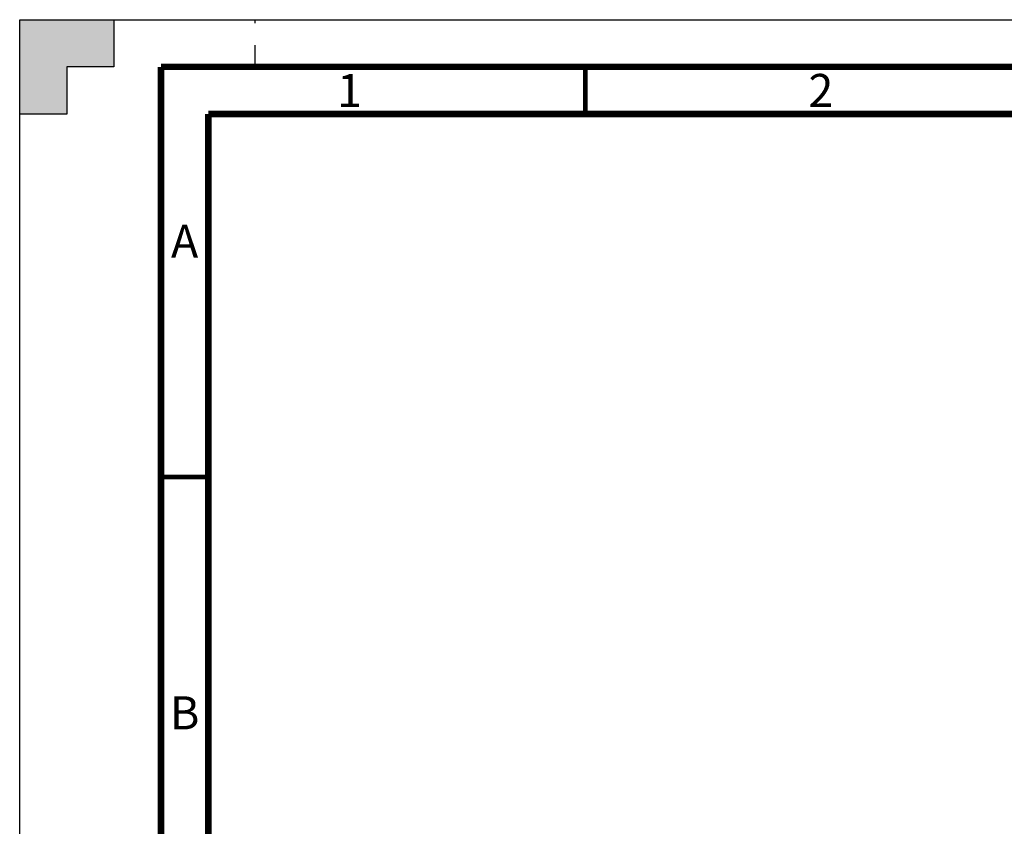
# Paper-space layout 'MCAD_FK07_IP21_2_1' of a CAD drawing. Units: millimetres. Extents: x 0 to 420, y 0 to 297.
# Drawn here: x 0 to 104, y 211 to 297 of the extents above; entities that cross this region are included whole.
import ezdxf

# ---------------------------------------------------------------- set-up
doc = ezdxf.new("R2010")
doc.units = ezdxf.units.MM
doc.header["$LTSCALE"] = 23.1
doc.linetypes.add('DASHED', pattern=[0.2, 0.1, -0.1])
doc.layers.get('0').update_dxf_attribs({"linetype": 'CONTINUOUS'})
doc.styles.get("Standard").update_dxf_attribs({"font": 'txt', "width": 0.8})

psp = doc.layouts.new('MCAD_FK07_IP21_2_1')

# ---------------------------------------------------------------- hatches: boundary and pattern name
at = {"linetype": 'CONTINUOUS'}
h = psp.add_hatch(color=7, dxfattribs=at)
h.paths.add_polyline_path([(0, 10), (5, 10), (5, 5), (10, 5), (10, 0), (0, 0)])
h.paths.add_polyline_path([(0, 297), (10, 297), (10, 292), (5, 292), (5, 287), (0, 287)])
h.paths.add_polyline_path([(420, 0), (420, 10), (415, 10), (415, 5), (410, 5), (410, 0)])
h.paths.add_polyline_path([(415, 287), (415, 292), (410, 292), (410, 297), (420, 297), (420, 287)])

# ---------------------------------------------------------------- linework, layer by layer
at = {"color": 7, "linetype": 'CONTINUOUS'}
for p, q in [((0, 287), (0, 297)), ((0, 297), (10, 297)), ((0, 0), (0, 297)), ((0, 297), (420, 297)), ((10, 297), (10, 292)), ((5, 292), (5, 287)), ((10, 292), (5, 292)), ((5, 287), (0, 287))]:
    psp.add_line(p, q, dxfattribs=at)
at = {"color": 7, "linetype": 'DASHED'}
psp.add_line((25, 292), (25, 297), dxfattribs=at)
at = {"color": 7, "linetype": 'CONTINUOUS'}
for points, const_width in [([(15, 5), (15, 292)], 0.7), ([(415, 292), (15, 292)], 0.7), ([(60, 287), (60, 292)], 0.5), ([(20, 287), (20, 10)], 0.7), ([(410, 287), (20, 287)], 0.7), ([(15, 248.5), (20, 248.5)], 0.5)]:
    psp.add_lwpolyline(points, dxfattribs=dict(at, const_width=const_width))

# ---------------------------------------------------------------- texts
at = {"color": 2, "linetype": 'CONTINUOUS', "char_height": 3.5, "width": 2.8, "attachment_point": 2, "line_spacing_factor": 0.9}
for s, insert in [('1', (35, 291.25)), ('2', (85, 291.25)), ('A', (17.5, 275.25)), ('B', (17.5, 225.25))]:
    psp.add_mtext(s, dxfattribs=dict(at, insert=insert))

doc.saveas('drawing.dxf')
